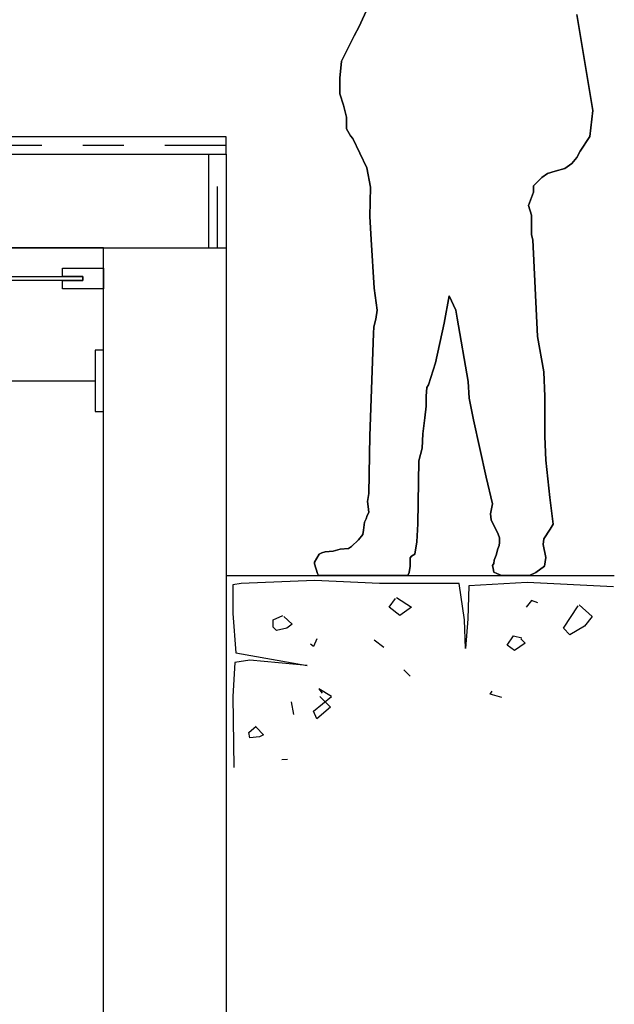
# Model space of a CAD drawing. Units: metres. Extents: x 3 to 124, y 5 to 23.
# Drawn here: x 69 to 71, y 13 to 16 of the extents above; entities that cross this region are included whole.
import ezdxf

# ---------------------------------------------------------------- set-up
doc = ezdxf.new("R2010")
doc.units = ezdxf.units.M
doc.header["$LTSCALE"] = 0.3
doc.header["$MEASUREMENT"] = 0
doc.linetypes.add('TRAZO_Y_PUNTO', pattern=[1, 0.5, -0.25, 0, -0.25])
doc.linetypes.add('BANKLINE3', pattern='A,0.001,[178,AAA.SHX,S=0.4,R=0,X=0,Y=0.3],-1.999', length=2)

# ---------------------------------------------------------------- blocks, each defined once
blk = doc.blocks.new('Terrenoi')
at = {"color": 6, "lineweight": -2}
blk.add_line((0, 0), (-0.9475, 0), dxfattribs=at)
at = {"color": 1, "lineweight": -2}
for p, q in [((-0.9452, -0.0278), (-0.735, -0.0174)), ((-0.735, -0.0174), (-0.5922, -0.0252)), ((-0.5818, -0.1083), (-0.5689, -0.02)), ((-0.5689, -0.02), (-0.3742, -0.02)), ((-0.3742, -0.02), (-0.2159, -0.0122)), ((-0.2159, -0.0122), (-0.0368, -0.02)), ((-0.0368, -0.02), (-0.0161, -0.0226)), ((-0.0161, -0.0226), (-0.0161, -0.0927)), ((-0.5922, -0.0252), (-0.5896, -0.1057)), ((-0.0161, -0.0927), (-0.0238, -0.1888)), ((-0.5896, -0.1057), (-0.5844, -0.1784)), ((-0.5844, -0.1784), (-0.5818, -0.1083)), ((-0.0238, -0.1888), (-0.1977, -0.22)), ((-0.1977, -0.22), (-0.0576, -0.207)), ((-0.0576, -0.207), (-0.0212, -0.2122)), ((-0.0212, -0.2122), (-0.0161, -0.2953)), ((-0.0161, -0.2953), (-0.0186, -0.4693))]:
    blk.add_line(p, q, dxfattribs=at)
at = {"color": 2, "lineweight": -2}
for p, q in [((-0.8621, -0.0719), (-0.8933, -0.1005)), ((-0.4157, -0.0537), (-0.4521, -0.0771)), ((-0.3976, -0.0771), (-0.4131, -0.0563)), ((-0.8232, -0.1291), (-0.8595, -0.0745)), ((-0.4521, -0.0771), (-0.4235, -0.0979)), ((-0.4235, -0.0979), (-0.3976, -0.0771)), ((-0.8933, -0.1005), (-0.8751, -0.1239)), ((-0.1406, -0.1005), (-0.1614, -0.1187)), ((-0.1614, -0.1187), (-0.1484, -0.1291)), ((-0.1147, -0.1083), (-0.138, -0.0979)), ((-0.1147, -0.1265), (-0.1147, -0.1083)), ((-0.8751, -0.1239), (-0.8388, -0.1446)), ((-0.8388, -0.1446), (-0.8232, -0.1291)), ((-0.1484, -0.1291), (-0.1225, -0.1343)), ((-0.1225, -0.1343), (-0.1147, -0.1265)), ((-0.7194, -0.155), (-0.7298, -0.1654)), ((-0.7298, -0.1654), (-0.7038, -0.1836)), ((-0.7012, -0.1472), (-0.722, -0.1524)), ((-0.6857, -0.1706), (-0.7012, -0.1472)), ((-0.7038, -0.1836), (-0.6857, -0.1706)), ((-0.4339, -0.2304), (-0.4495, -0.2459)), ((-0.2574, -0.2953), (-0.2263, -0.2771)), ((-0.2263, -0.2771), (-0.2341, -0.2875)), ((-0.2133, -0.3317), (-0.2574, -0.2953)), ((-0.2289, -0.2953), (-0.2548, -0.3213)), ((-0.1588, -0.3083), (-0.164, -0.3395)), ((-0.2548, -0.3213), (-0.2211, -0.3498)), ((-0.2211, -0.3498), (-0.2133, -0.3317)), ((-0.1361, -0.4492), (-0.1498, -0.4482))]:
    blk.add_line(p, q, dxfattribs=at)
at = {"color": 3, "lineweight": -2}
for p, q in [((-0.7609, -0.0667), (-0.7454, -0.0615)), ((-0.7454, -0.0615), (-0.7324, -0.0771)), ((-0.3846, -0.1758), (-0.3612, -0.1576)), ((-0.2211, -0.155), (-0.2133, -0.1732)), ((-0.2133, -0.1732), (-0.2055, -0.168)), ((-0.6441, -0.2901), (-0.6493, -0.2823)), ((-0.6727, -0.2979), (-0.6441, -0.2901)), ((-0.0732, -0.3706), (-0.0913, -0.3888)), ((-0.055, -0.3836), (-0.0732, -0.368)), ((-0.0576, -0.3966), (-0.055, -0.3836)), ((-0.0913, -0.3888), (-0.0809, -0.394)), ((-0.0809, -0.394), (-0.0576, -0.3966))]:
    blk.add_line(p, q, dxfattribs=at)

msp = doc.modelspace()

# ---------------------------------------------------------------- linework, layer by layer
at = {"color": 252, "linetype": 'ByBlock'}
for p, q in [((70.1459, 15.6309), (70.1241, 15.585)), ((70.6952, 15.3797), (70.6558, 15.6139)), ((70.1241, 15.585), (70.112, 15.5616)), ((70.112, 15.5616), (70.0812, 15.5002)), ((70.0812, 15.5002), (70.0769, 15.4586)), ((70.0769, 15.4586), (70.0769, 15.4201)), ((70.0769, 15.4201), (70.0858, 15.3926)), ((70.0858, 15.3926), (70.0933, 15.363)), ((70.6874, 15.3158), (70.6952, 15.3797)), ((70.0933, 15.363), (70.0933, 15.3348)), ((70.0933, 15.3348), (70.1036, 15.3177)), ((70.1036, 15.3177), (70.1088, 15.311)), ((70.664, 15.28), (70.6874, 15.3158)), ((70.1088, 15.311), (70.1429, 15.2397)), ((70.6562, 15.2644), (70.664, 15.28)), ((70.6265, 15.2379), (70.6437, 15.2504)), ((70.6437, 15.2504), (70.6562, 15.2644)), ((70.1429, 15.2397), (70.1517, 15.1922)), ((70.5704, 15.2161), (70.5844, 15.2254)), ((70.5844, 15.2254), (70.6031, 15.2317)), ((70.6031, 15.2317), (70.6265, 15.2379)), ((70.5501, 15.1958), (70.5704, 15.2161)), ((70.5501, 15.1802), (70.5501, 15.1958)), ((70.1517, 15.1922), (70.1502, 15.1205)), ((70.5376, 15.1475), (70.5501, 15.1802)), ((70.5454, 15.1241), (70.5376, 15.1475)), ((70.5454, 15.0758), (70.5454, 15.1241)), ((70.1502, 15.1205), (70.1539, 15.0642)), ((70.5485, 15.0634), (70.5454, 15.0758)), ((70.1539, 15.0642), (70.1612, 14.9454)), ((70.5601, 14.8273), (70.5485, 15.0634)), ((70.1612, 14.9454), (70.1684, 14.8918)), ((70.3316, 14.8603), (70.3439, 14.927)), ((70.3439, 14.927), (70.3601, 14.892)), ((70.1684, 14.8918), (70.1648, 14.8701)), ((70.3601, 14.892), (70.3634, 14.8726)), ((70.1648, 14.8701), (70.1604, 14.8513)), ((70.3108, 14.763), (70.3316, 14.8603)), ((70.3634, 14.8726), (70.3907, 14.7174)), ((70.1604, 14.8513), (70.1597, 14.8346)), ((70.1597, 14.8346), (70.1505, 14.5848)), ((70.5752, 14.7417), (70.5601, 14.8273)), ((70.2934, 14.7098), (70.3108, 14.763)), ((70.5777, 14.6813), (70.5752, 14.7417)), ((70.3907, 14.7174), (70.3926, 14.677)), ((70.2881, 14.6816), (70.2894, 14.7033)), ((70.2894, 14.7033), (70.2934, 14.7098)), ((70.2881, 14.6579), (70.2881, 14.6816)), ((70.3926, 14.677), (70.4035, 14.6243)), ((70.5777, 14.5831), (70.5777, 14.6813)), ((70.2848, 14.6289), (70.2881, 14.6579)), ((70.2802, 14.5901), (70.2848, 14.6289)), ((70.4035, 14.6243), (70.4345, 14.484)), ((70.1505, 14.5848), (70.1478, 14.4444)), ((70.2782, 14.5546), (70.2802, 14.5901)), ((70.5802, 14.5253), (70.5777, 14.5831)), ((70.2697, 14.5237), (70.2782, 14.5546)), ((70.2675, 14.3699), (70.2697, 14.5237)), ((70.5903, 14.4346), (70.5802, 14.5253)), ((70.4345, 14.484), (70.4498, 14.4191)), ((70.1478, 14.4444), (70.1448, 14.4244)), ((70.5979, 14.3692), (70.5903, 14.4346)), ((70.1448, 14.4244), (70.1461, 14.4125)), ((70.1461, 14.4125), (70.1481, 14.398)), ((70.4498, 14.4191), (70.4454, 14.3949)), ((70.1414, 14.3822), (70.1373, 14.3742)), ((70.1439, 14.3908), (70.1414, 14.3822)), ((70.1481, 14.398), (70.1439, 14.3908)), ((70.4454, 14.3949), (70.4466, 14.3796)), ((70.4466, 14.3796), (70.4638, 14.3449)), ((70.135, 14.3547), (70.1331, 14.3442)), ((70.1373, 14.3742), (70.135, 14.3547)), ((70.2648, 14.3266), (70.2675, 14.3699)), ((70.5751, 14.3336), (70.5909, 14.3573)), ((70.5909, 14.3573), (70.5979, 14.3692)), ((70.1229, 14.3313), (70.1058, 14.315)), ((70.1331, 14.3442), (70.1229, 14.3313)), ((70.4638, 14.3449), (70.467, 14.3361)), ((70.467, 14.3361), (70.467, 14.325)), ((70.5735, 14.3194), (70.5751, 14.3336)), ((70.0783, 14.3081), (70.0606, 14.3038)), ((70.0981, 14.31), (70.0783, 14.3081)), ((70.1058, 14.315), (70.0981, 14.31)), ((70.2601, 14.2965), (70.2648, 14.3266)), ((70.4631, 14.3092), (70.4586, 14.2935)), ((70.4665, 14.3174), (70.4631, 14.3092)), ((70.467, 14.325), (70.4665, 14.3174)), ((70.5798, 14.2878), (70.5735, 14.3194)), ((70.0268, 14.2962), (70.0154, 14.2769)), ((70.0334, 14.2993), (70.0268, 14.2962)), ((70.0418, 14.3014), (70.0334, 14.2993)), ((70.0606, 14.3038), (70.0418, 14.3014)), ((70.2486, 14.2873), (70.2524, 14.2915)), ((70.2486, 14.2671), (70.2486, 14.2873)), ((70.2524, 14.2915), (70.2601, 14.2965)), ((70.4586, 14.2935), (70.4542, 14.2812)), ((70.5766, 14.2672), (70.5798, 14.2878)), ((70.0154, 14.2769), (70.0156, 14.2721)), ((70.0156, 14.2721), (70.0223, 14.2486)), ((70.2465, 14.2512), (70.2486, 14.2671)), ((70.453, 14.273), (70.45, 14.2684)), ((70.45, 14.2684), (70.4512, 14.261)), ((70.4512, 14.261), (70.4535, 14.2521)), ((70.4542, 14.2812), (70.453, 14.273)), ((70.5561, 14.2514), (70.5766, 14.2672)), ((70.0223, 14.2486), (70.0252, 14.2441)), ((70.0252, 14.2441), (70.2429, 14.2441)), ((70.2429, 14.2441), (70.2465, 14.2512)), ((70.4535, 14.2521), (70.4604, 14.2489)), ((70.4604, 14.2489), (70.4722, 14.2441)), ((70.4722, 14.2441), (70.5405, 14.2441)), ((70.5405, 14.2441), (70.5561, 14.2514))]:
    msp.add_line(p, q, dxfattribs=at)
msp.add_lwpolyline([(70.6558, 15.6139), (70.6952, 15.3797), (70.6874, 15.3158), (70.664, 15.28), (70.6562, 15.2644), (70.6437, 15.2504), (70.6265, 15.2379), (70.6031, 15.2317), (70.5844, 15.2254), (70.5704, 15.2161), (70.5501, 15.1958), (70.5501, 15.1802), (70.5376, 15.1475), (70.5454, 15.1241), (70.5454, 15.0758), (70.5485, 15.0634), (70.5601, 14.8273), (70.5752, 14.7417), (70.5777, 14.6813), (70.5777, 14.5831), (70.5802, 14.5253), (70.5903, 14.4346), (70.5979, 14.3692), (70.5909, 14.3573), (70.5751, 14.3336), (70.5735, 14.3194), (70.5798, 14.2878), (70.5766, 14.2672), (70.5561, 14.2514), (70.5405, 14.2441), (70.4722, 14.2441), (70.4604, 14.2489), (70.4535, 14.2521), (70.4512, 14.261), (70.45, 14.2684), (70.453, 14.273), (70.4542, 14.2812), (70.4586, 14.2935), (70.4631, 14.3092), (70.4665, 14.3174), (70.467, 14.325), (70.467, 14.3361), (70.4638, 14.3449), (70.4466, 14.3796), (70.4454, 14.3949), (70.4498, 14.4191), (70.4345, 14.484), (70.4035, 14.6243), (70.3926, 14.677), (70.3907, 14.7174), (70.3634, 14.8726), (70.3601, 14.892), (70.3439, 14.927), (70.3316, 14.8603), (70.3108, 14.763), (70.2934, 14.7098), (70.2894, 14.7033), (70.2881, 14.6816), (70.2881, 14.6579), (70.2848, 14.6289), (70.2802, 14.5901), (70.2782, 14.5546), (70.2697, 14.5237), (70.2675, 14.3699), (70.2648, 14.3266), (70.2601, 14.2965), (70.2524, 14.2915), (70.2486, 14.2873), (70.2486, 14.2671), (70.2465, 14.2512), (70.2429, 14.2441), (70.0252, 14.2441), (70.0223, 14.2486), (70.0156, 14.2721), (70.0154, 14.2769), (70.0268, 14.2962), (70.0334, 14.2993), (70.0418, 14.3014), (70.0606, 14.3038), (70.0783, 14.3081), (70.0981, 14.31), (70.1058, 14.315), (70.1229, 14.3313), (70.1331, 14.3442), (70.135, 14.3547), (70.1373, 14.3742), (70.1414, 14.3822), (70.1439, 14.3908), (70.1481, 14.398), (70.1461, 14.4125), (70.1448, 14.4244), (70.1478, 14.4444), (70.1505, 14.5848), (70.1597, 14.8346), (70.1604, 14.8513), (70.1648, 14.8701), (70.1684, 14.8918), (70.1612, 14.9454), (70.1539, 15.0642), (70.1502, 15.1205), (70.1517, 15.1922), (70.1429, 15.2397), (70.1088, 15.311), (70.1036, 15.3177), (70.0933, 15.3348), (70.0933, 15.363), (70.0858, 15.3926), (70.0769, 15.4201), (70.0769, 15.4586), (70.0812, 15.5002), (70.112, 15.5616), (70.1241, 15.585), (70.1459, 15.6309)], dxfattribs=at)
at = {"color": 252, "linetype": 'Continuous', "lineweight": -2}
msp.add_lwpolyline([(69.7998, 15.2729), (69.7998, 15.3153), (66.4748, 15.3153), (66.4748, 15.2729)], close=True, dxfattribs=at)
at = {"color": 252, "linetype": 'TRAZO_Y_PUNTO', "lineweight": -2}
for points in [[(69.7998, 15.2941), (66.4748, 15.2941)], [(69.7786, 15.0441), (69.7786, 15.2941)]]:
    msp.add_lwpolyline(points, dxfattribs=at)
at = {"color": 252, "linetype": 'Continuous', "lineweight": -2}
msp.add_lwpolyline([(69.7574, 15.0441), (69.7574, 15.2729), (69.7998, 15.2729), (69.7998, 15.0441)], dxfattribs=at)
at = {"color": 6, "linetype": 'ByBlock', "lineweight": -2}
for points in [[(60.0998, 15.0441), (69.7998, 15.0441), (69.7998, 10.6941), (66.1998, 10.6941)], [(66.4998, 13.8441), (66.4998, 10.9941), (69.4998, 10.9941), (69.4998, 15.0441)]]:
    msp.add_lwpolyline(points, dxfattribs=at)
at = {"color": 1, "linetype": 'ByBlock', "lineweight": -2}
for points in [[(69.4998, 15.0441), (66.4998, 15.0441)], [(69.4998, 14.7941), (69.4798, 14.7941), (69.4798, 14.6441), (69.4998, 14.6441)]]:
    msp.add_lwpolyline(points, dxfattribs=at)
for points in [[(69.3998, 14.9941), (69.4998, 14.9941), (69.4998, 14.9441), (69.3998, 14.9441), (69.3998, 14.9641), (69.4498, 14.9641), (69.4498, 14.9741), (69.3998, 14.9741)], [(66.5498, 14.9741), (69.4498, 14.9741), (69.4498, 14.9641), (66.5498, 14.9641)]]:
    msp.add_lwpolyline(points, close=True, dxfattribs=at)
at = {"color": 251, "linetype": 'BANKLINE3', "lineweight": -2, "ltscale": 0.1, "true_color": 0x636466}
msp.add_lwpolyline([(67.8799, 14.7191), (69.4798, 14.7191)], dxfattribs=at)

# ---------------------------------------------------------------- block references
at = {"color": 6, "linetype": 'ByBlock', "lineweight": -2, "xscale": -1}
msp.add_blockref('Terrenoi', (69.7998, 14.2441), dxfattribs=at)

doc.saveas('drawing.dxf')
